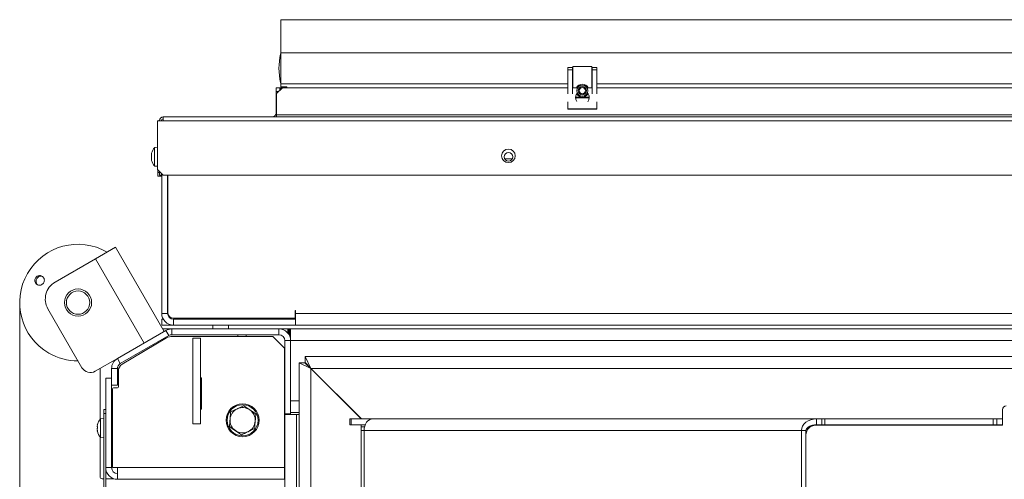
# Model space of a CAD drawing. Extents: x -4694 to -1617, y 1047 to 4043.
# Drawn here: x -4580 to -4073, y 1909 to 2145 of the extents above; entities that cross this region are included whole.
import ezdxf

# ---------------------------------------------------------------- set-up
doc = ezdxf.new("R2010")
doc.units = 0
doc.header["$LTSCALE"] = 5
doc.layers.add('3', color=1, linetype='Continuous')
doc.layers.add('SLD-0', color=7, linetype='Continuous')
doc.styles.add('STANDARD-BrunnerGroßer Text', font='ARIAL.TTF')
doc.dimstyles.new('STANDARD-Brunner-IIGroßer Text', dxfattribs={"dimscale": 5, "dimtxt": 8, "dimasz": 5, "dimexe": 3.175, "dimexo": 0, "dimgap": 0.762, "dimtad": 1, "dimdec": 0, "dimrnd": 1e-08, "dimtxsty": 'STANDARD-BrunnerGroßer Text', "dimblk": 'Filled-1', "dimcen": 0.09, "dimdle": 10, "dimclrd": 7, "dimclre": 7, "dimclrt": 7, "dimadec": 1, "dimazin": 2, "dimtfac": 0.666667, "dimtdec": 0, "dimtmove": 0, "dimatfit": 3, "dimldrblk": 'Filled-1', "dimfxl": 1, "dimtolj": 1, "dimlwd": 15, "dimlwe": 15, "dimarcsym": 0})

# ---------------------------------------------------------------- blocks, each defined once
blk = doc.blocks.new('Filled-1')
at = {"color": 0}
for p, q in [((0, 0), (-1, 0.167)), ((-1, 0.167), (-1, -0.167)), ((-1, 0), (0, 0)), ((-1, -0.167), (0, 0))]:
    blk.add_line(p, q, dxfattribs=at)
at = {"color": 0, "flags": 128}
blk.add_lwpolyline([(-1, -0.167), (0, 0), (-1, 0.167), (-1, -0.167)], dxfattribs=at)
at = {"color": 0}
blk.add_solid([(-1, -0.167), (0, 0), (-1, 0.167), (-1, -0.167)], dxfattribs=at)
blk = doc.blocks.new('*D46')
at = {"layer": 'Defpoints', "color": 0}
for p in [(-4579.51, 1999.39), (-3100.81, 1539.31), (-3100.81, 1062.45)]:
    blk.add_point(p, dxfattribs=at)
at = {"layer": 'SLD-0', "color": 7, "lineweight": 15}
for p, q in [((-4579.51, 1999.39), (-4579.51, 1046.58)), ((-3100.81, 1539.31), (-3100.81, 1046.58)), ((-4554.51, 1062.45), (-3125.81, 1062.45))]:
    blk.add_line(p, q, dxfattribs=at)
at = {"layer": 'SLD-0', "color": 7, "lineweight": 15, "xscale": 25, "yscale": 25, "zscale": 25, "rotation": 180}
blk.add_blockref('Filled-1', (-4579.51, 1062.45), dxfattribs=at)
at = {"layer": 'SLD-0', "color": 7, "lineweight": 15, "xscale": 25, "yscale": 25, "zscale": 25}
blk.add_blockref('Filled-1', (-3100.81, 1062.45), dxfattribs=at)
at = {"layer": 'SLD-0', "color": 7, "lineweight": 15, "insert": (-3825.57, 1107.11), "char_height": 40, "attachment_point": 2, "style": 'STANDARD-BrunnerGroßer Text'}
blk.add_mtext('\\A1;1479', dxfattribs=at)

msp = doc.modelspace()

# ---------------------------------------------------------------- linework, layer by layer
at = {"color": 7, "linetype": 'Continuous', "lineweight": 15}
for p, q in [((-4447.66, 2107.85), (-4447.66, 2109.85)), ((-4447.66, 2109.85), (-4445.66, 2109.85)), ((-4447.66, 2096.85), (-4447.66, 2107.85)), ((-4444.36, 2109.85), (-4447.36, 2106.85)), ((-4447.36, 2106.85), (-4447.36, 2095.85)), ((-4445.66, 2109.85), (-4445.66, 2108.55)), ((-4444.36, 2109.85), (-4297.66, 2109.85)), ((-4295.16, 2109.85), (-4292.52, 2109.85)), ((-4287.8, 2109.85), (-4285.16, 2109.85)), ((-4282.66, 2109.85), (-3997.66, 2109.85)), ((-4508.66, 2092.85), (-4505.66, 2092.85)), ((-4508.66, 2092.85), (-4508.66, 2067.85)), ((-4505.66, 2094.85), (-4505.66, 2092.85)), ((-4505.66, 2094.85), (-3174.66, 2094.85)), ((-3174.66, 2092.85), (-4505.66, 2092.85)), ((-3232.96, 2095.85), (-4447.36, 2095.85)), ((-4447.36, 2094.85), (-4447.36, 2095.85)), ((-4511.71, 2076.21), (-4511.76, 2076.02)), ((-4508.66, 2079.23), (-4510.1, 2079.1)), ((-4510.1, 2079.1), (-4510.1, 2069.59)), ((-4511.8, 2075.72), (-4511.8, 2075.72)), ((-4511.8, 2075.55), (-4511.8, 2075.55)), ((-4511.8, 2074.17), (-4511.8, 2074.17)), ((-4511.8, 2072.97), (-4511.8, 2072.97)), ((-4511.71, 2073.12), (-4511.72, 2073.12)), ((-4326.24, 2073.28), (-4330.08, 2073.28)), ((-4510.1, 2069.59), (-4508.66, 2069.46)), ((-4508.66, 2067.85), (-4505.66, 2064.85)), ((-4508.46, 2066.35), (-4508.46, 2067.65)), ((-4508.46, 2064.35), (-4508.46, 2066.35)), ((-4507.66, 2064.85), (-4507.66, 2066.85)), ((-4506.46, 2064.35), (-4508.46, 2064.35)), ((-4506.66, 2064.85), (-4507.66, 2064.85)), ((-4506.66, 2065.85), (-4506.66, 2064.85)), ((-4506.46, 2065.65), (-4506.46, 1993.85)), ((-3174.66, 2064.85), (-4505.66, 2064.85)), ((-4503.46, 2064.85), (-4503.46, 1993.85)), ((-4503.41, 1994.35), (-4503.41, 2064.85)), ((-4530.16, 2027.88), (-4540.55, 2021.88)), ((-4505.16, 1984.58), (-4530.16, 2027.88)), ((-4540.55, 2021.88), (-4561.34, 2009.88)), ((-4515.55, 1978.58), (-4540.55, 2021.88)), ((-4547.5, 1965.91), (-4565, 1996.22)), ((-4437.66, 1995.35), (-4437.76, 1995.35)), ((-4437.76, 1995.35), (-4437.76, 1991.35)), ((-4437.66, 1993.85), (-4437.66, 1995.35)), ((-4506.46, 1993.85), (-4503.46, 1993.85)), ((-4506.46, 1987.85), (-4506.46, 1990.85)), ((-4505.66, 1990.85), (-4506.46, 1990.85)), ((-4500.46, 1987.85), (-4500.46, 1990.85)), ((-4500.46, 1990.85), (-4437.66, 1990.85)), ((-4437.76, 1991.35), (-4500.41, 1991.35)), ((-4471.06, 1991.35), (-4471.06, 1990.85)), ((-4459.26, 1990.85), (-4459.26, 1991.35)), ((-4446.96, 1990.85), (-4446.96, 1991.35)), ((-4438.96, 1990.85), (-4438.71, 1991.35)), ((-4437.66, 1993.85), (-3242.66, 1993.85)), ((-4437.66, 1990.85), (-4437.66, 1993.85)), ((-4437.66, 1987.85), (-4437.66, 1990.85)), ((-4504.35, 1985.04), (-4529.26, 1970.66)), ((-4500.46, 1987.85), (-4506.46, 1987.85)), ((-4501.35, 1985.85), (-4505.89, 1985.85)), ((-4502.85, 1982.44), (-4504.35, 1985.04)), ((-4501.35, 1985.85), (-4501.35, 1982.85)), ((-4446.16, 1985.85), (-4501.35, 1985.85)), ((-4500.46, 1987.85), (-4437.66, 1987.85)), ((-4480.16, 1985.85), (-4480.16, 1987.85)), ((-4472.16, 1985.85), (-4472.16, 1987.85)), ((-4446.16, 1982.85), (-4446.16, 1985.85)), ((-4441.66, 1985.85), (-4446.16, 1985.85)), ((-4441.66, 1983.82), (-4441.66, 1985.85)), ((-4441.66, 1985.85), (-4441.16, 1985.85)), ((-4441.16, 1985.85), (-4440.66, 1985.85)), ((-4440.66, 1982.85), (-4440.66, 1985.85)), ((-4440.66, 1985.85), (-4440.16, 1985.85)), ((-4440.16, 1985.85), (-4440.16, 1979.85)), ((-4440.16, 1985.85), (-3240.16, 1985.85)), ((-3242.66, 1987.85), (-4437.66, 1987.85)), ((-4502.85, 1982.44), (-4527.76, 1968.06)), ((-4526.8, 1967.71), (-4503.97, 1981.21)), ((-4446.16, 1982.85), (-4501.35, 1982.85)), ((-4500.92, 1982.05), (-4449.26, 1982.05)), ((-4486.46, 1981.15), (-4490.46, 1981.15)), ((-4490.46, 1981.15), (-4490.46, 1937.15)), ((-4486.46, 1981.15), (-4486.46, 1937.15)), ((-4467.26, 1982.85), (-4467.26, 1982.05)), ((-4463.06, 1982.05), (-4463.06, 1982.85)), ((-4443.26, 1976.05), (-4449.26, 1982.05)), ((-4440.16, 1979.85), (-4443.16, 1979.85)), ((-4443.16, 1942.15), (-4443.16, 1979.85)), ((-4440.96, 1982.85), (-4440.66, 1982.85)), ((-4440.16, 1982.85), (-4440.66, 1982.85)), ((-4440.41, 1982.85), (-4440.41, 1981.56)), ((-4440.16, 1979.85), (-4440.16, 1948.85)), ((-4440.16, 1979.85), (-3240.16, 1979.85)), ((-4443.26, 1976.05), (-4443.26, 1914.55)), ((-4529.26, 1970.66), (-4540.67, 1964.08)), ((-4529.26, 1970.66), (-4527.76, 1968.06)), ((-4429.76, 1965.6), (-4432.76, 1971.6)), ((-4432.76, 1971.6), (-3247.76, 1971.6)), ((-4432.76, 1968.6), (-4432.76, 1971.6)), ((-4538.16, 1965.52), (-4538.16, 1939.3)), ((-4529.26, 1965.47), (-4532.26, 1965.47)), ((-4532.26, 1965.47), (-4532.26, 1956.93)), ((-4529.26, 1965.47), (-4529.26, 1956.93)), ((-4435.83, 1570.3), (-4435.83, 1968.5)), ((-4435.83, 1968.5), (-4429.83, 1965.5)), ((-4432.83, 1968.5), (-4435.83, 1968.5)), ((-4432.83, 1968.5), (-4429.83, 1965.5)), ((-4429.76, 1965.6), (-4432.76, 1968.6)), ((-4429.83, 1573.3), (-4429.83, 1965.5)), ((-4403.93, 1939.6), (-4429.83, 1965.5)), ((-4403.76, 1939.6), (-4429.76, 1965.6)), ((-3250.76, 1965.6), (-4429.76, 1965.6)), ((-4535.26, 1914.55), (-4535.26, 1960.55)), ((-4532.26, 1960.55), (-4535.26, 1960.55)), ((-4528.76, 1956.05), (-4528.76, 1964.27)), ((-4486.06, 1960.65), (-4486.46, 1960.65)), ((-4486.06, 1944.65), (-4486.06, 1960.65)), ((-4529.26, 1956.93), (-4532.26, 1956.93)), ((-4532.26, 1914.55), (-4532.26, 1956.93)), ((-4531.76, 1955.05), (-4531.76, 1914.55)), ((-4531.26, 1955.55), (-4529.26, 1955.55)), ((-4486.46, 1944.65), (-4486.06, 1944.65)), ((-4471.03, 1943.16), (-4467.64, 1944.77)), ((-4464.25, 1946.38), (-4461.17, 1944.24)), ((-4440.16, 1948.85), (-4440.16, 1947.76)), ((-4440.16, 1942.15), (-4440.16, 1947.76)), ((-4536.26, 1939.75), (-4537.9, 1939.6)), ((-4537.9, 1939.6), (-4537.9, 1930.09)), ((-4536.26, 1944.35), (-4535.26, 1944.35)), ((-4536.26, 1942.35), (-4536.26, 1944.35)), ((-4535.26, 1942.35), (-4536.26, 1942.35)), ((-4536.26, 1942.35), (-4536.26, 1800.35)), ((-4535.26, 1942.35), (-4535.26, 1800.35)), ((-4440.16, 1942.15), (-4443.16, 1942.15)), ((-4443.16, 1942.15), (-4443.16, 1941.85)), ((-4443.16, 1941.85), (-4437.16, 1941.85)), ((-4443.16, 1596.85), (-4443.16, 1941.85)), ((-4440.16, 1942.85), (-4435.83, 1942.85)), ((-4440.16, 1941.85), (-4440.16, 1942.15)), ((-4437.16, 1941.85), (-4437.16, 1596.85)), ((-4437.16, 1941.85), (-4435.83, 1941.85)), ((-4409.66, 1936.6), (-4409.66, 1939.6)), ((-4409.66, 1939.6), (-4408.96, 1939.6)), ((-4408.96, 1939.6), (-4408.96, 1936.6)), ((-4408.96, 1939.6), (-4397.83, 1939.6)), ((-4397.83, 1939.6), (-4169.68, 1939.6)), ((-4169.68, 1939.6), (-4169.68, 1936.6)), ((-4169.68, 1939.6), (-4166.92, 1939.6)), ((-4166.92, 1936.6), (-4166.92, 1939.6)), ((-4166.92, 1939.6), (-4165.39, 1939.6)), ((-4165.39, 1939.6), (-4165.39, 1936.6)), ((-4078.96, 1939.6), (-4165.39, 1939.6)), ((-4078.96, 1936.6), (-4078.96, 1939.6)), ((-4078.96, 1939.6), (-4076.96, 1939.6)), ((-4076.96, 1939.6), (-4076.96, 1936.6)), ((-4076.96, 1939.6), (-4074.16, 1939.6)), ((-4074.16, 1936.3), (-4074.16, 1944.3)), ((-4539.6, 1936.3), (-4539.6, 1936.3)), ((-4539.6, 1935.9), (-4539.6, 1935.9)), ((-4539.6, 1935.25), (-4539.6, 1935.25)), ((-4539.6, 1934.44), (-4539.6, 1934.44)), ((-4531.76, 1936.95), (-4532.26, 1936.95)), ((-4486.46, 1937.15), (-4490.46, 1937.15)), ((-4458.69, 1934.63), (-4462.08, 1933.02)), ((-4408.96, 1936.6), (-4409.66, 1936.6)), ((-4408.96, 1936.6), (-4401.81, 1936.6)), ((-4403.83, 1936.5), (-4403.83, 1936.6)), ((-4403.83, 1936.5), (-4401.86, 1936.5)), ((-4403.83, 1935.5), (-4403.83, 1936.5)), ((-4403.83, 1935.5), (-4403.83, 1933.6)), ((-4170.16, 1936.3), (-4074.16, 1936.3)), ((-4169.68, 1936.6), (-4166.92, 1936.6)), ((-4165.39, 1936.6), (-4166.92, 1936.6)), ((-4078.96, 1936.6), (-4165.39, 1936.6)), ((-4076.96, 1936.6), (-4078.96, 1936.6)), ((-4076.96, 1936.6), (-4074.16, 1936.6)), ((-4539.6, 1933.8), (-4539.6, 1933.8)), ((-4539.59, 1933.62), (-4539.6, 1933.8)), ((-4539.6, 1933.39), (-4539.57, 1933.24)), ((-4539.6, 1933.39), (-4539.6, 1933.39)), ((-4539.49, 1933.45), (-4539.56, 1933.45)), ((-4538.16, 1930.39), (-4538.16, 1909.85)), ((-4537.9, 1930.09), (-4536.26, 1929.95)), ((-4532.26, 1932.75), (-4531.76, 1932.75)), ((-4465.47, 1931.42), (-4468.56, 1933.55)), ((-4403.83, 1602.1), (-4403.83, 1933.6)), ((-4403.83, 1933.6), (-4402.43, 1933.6)), ((-4177.51, 1933.6), (-4402.43, 1933.6)), ((-4402.43, 1602.1), (-4402.43, 1933.6)), ((-4177.51, 1933.6), (-4175.21, 1933.6)), ((-4177.51, 1933.6), (-4177.51, 1604.6)), ((-4175.21, 1933.6), (-4175.21, 1604.6)), ((-4175.16, 1929.85), (-4175.21, 1929.85)), ((-4175.16, 1605.1), (-4175.16, 1931.3)), ((-4532.26, 1914.55), (-4535.26, 1914.55)), ((-4531.76, 1914.55), (-4529.26, 1914.55)), ((-4529.26, 1914.55), (-4443.26, 1914.55)), ((-4529.26, 1908.55), (-4529.26, 1914.55)), ((-4443.26, 1914.55), (-4443.26, 1908.55)), ((-4443.16, 1911.55), (-4443.26, 1911.55)), ((-4536.26, 1908.85), (-4537.16, 1908.85)), ((-4531.13, 1908.85), (-4535.26, 1908.85)), ((-4443.26, 1908.55), (-4529.26, 1908.55)), ((-4443.16, 1908.55), (-4443.26, 1908.55))]:
    msp.add_line(p, q, dxfattribs=at)
at = {"color": 8, "linetype": 'Continuous', "lineweight": 15}
for p, q in [((-4446.36, 2107.85), (-4447.66, 2107.85)), ((-4447.66, 2096.85), (-4447.36, 2096.85)), ((-4508.46, 2066.35), (-4507.66, 2066.35)), ((-4452.96, 1990.85), (-4452.96, 1991.35)), ((-4441.16, 1985.85), (-4441.16, 1983.16)), ((-4440.16, 1948.85), (-4435.83, 1948.85)), ((-4539.49, 1935.25), (-4539.6, 1935.25)), ((-4539.49, 1935.25), (-4539.6, 1935.25)), ((-4539.49, 1936.66), (-4539.51, 1936.66)), ((-4402.19, 1935.5), (-4403.83, 1935.5)), ((-4172.23, 1935.85), (-4173.34, 1935.85)), ((-4539.5, 1933.42), (-4539.51, 1933.42))]:
    msp.add_line(p, q, dxfattribs=at)
at = {"color": 7, "linetype": 'Continuous', "lineweight": 15, "flags": 128}
for points in [[(-4286.66, 2104.85), (-4286.85, 2103.71), (-4287.39, 2102.7)], [(-4507.92, 2092.85), (-4507.79, 2093.07), (-4507.6, 2093.32)], [(-4503.41, 2061.09), (-4503.42, 2061.04), (-4503.46, 2060.65)], [(-4402.43, 1933.6), (-4402.34, 1934.77), (-4402.08, 1935.89), (-4401.65, 1936.93), (-4401.08, 1937.84), (-4400.39, 1938.59), (-4399.59, 1939.14), (-4398.73, 1939.48), (-4397.83, 1939.6)]]:
    msp.add_lwpolyline(points, dxfattribs=at)
at = {"color": 7, "linetype": 'Continuous', "lineweight": 15}
for centre, radius in [((-4328.16, 2074.85), 3.5), ((-4328.16, 2074.35), 2.2), ((-4549.51, 1999.39), 7), ((-4549.51, 1999.39), 6), ((-4464.86, 1938.9), 8.5), ((-4464.86, 1938.9), 8)]:
    msp.add_circle(centre, radius, dxfattribs=at)
for centre, radius, start, end in [((-4290.16, 2104.85), 3.5, 137.1564, 217.7339), ((-4290.16, 2104.85), 3.5, 0, 42.8436), ((-4449.66, 2096.85), 2, 270, 360), ((-4505.66, 2092.85), 2, 90, 180), ((-4505.66, 2092.85), 1, 90, 180), ((-4504.96, 2074.35), 7, 137.1907, 165.0315), ((-4504.96, 2074.35), 7, 195.1223, 222.8093), ((-4549.51, 1999.39), 30, 60, 240), ((-4556.34, 2001.22), 10, 120, 210), ((-4501.46, 1997.68), 2, 180, 192.8386), ((-4500.46, 1993.85), 6, 180, 270), ((-4500.46, 1993.85), 3, 180, 270), ((-4500.41, 1994.35), 3, 180, 270), ((-4496.63, 1992.85), 2, 228.5904, 270), ((-4444.26, 1993.85), 3, 270, 303.5573), ((-4444.16, 1993.85), 3, 270, 303.5573), ((-4501.35, 1979.85), 6, 90, 120), ((-4446.16, 1979.85), 6, 0, 90), ((-4500.92, 1976.05), 6, 90, 120.6087), ((-4501.35, 1979.85), 3, 90, 120), ((-4446.16, 1979.85), 3, 0, 90), ((-4549.51, 1999.39), 30, 240, 270), ((-4526.26, 1965.47), 6, 120, 180), ((-4543.17, 1968.41), 5, 210, 300), ((-4526.26, 1965.47), 3, 120, 180), ((-4524.76, 1964.27), 4, 120.6087, 180), ((-4531.26, 1955.05), 0.5, 90, 180), ((-4529.26, 1956.05), 0.5, 270, 0), ((-4464.86, 1938.9), 6.5, 115.3523, 175.3523), ((-4464.86, 1938.9), 6.5, 55.3523, 115.3523), ((-4072.16, 1944.3), 2, 90, 180), ((-4532.76, 1934.85), 7, 137.1907, 166.6481), ((-4464.86, 1938.9), 6.5, 175.3523, 235.3523), ((-4464.86, 1938.9), 6.5, 355.3523, 55.3523), ((-4464.86, 1938.9), 6.5, 295.3523, 355.3523), ((-4170.16, 1931.3), 5, 90, 180), ((-4532.76, 1934.85), 7, 193.319, 222.8093), ((-4464.86, 1938.9), 6.5, 235.3523, 295.3523), ((-4529.26, 1914.55), 6, 180, 270), ((-4529.26, 1914.55), 3, 180, 270), ((-4537.16, 1909.85), 1, 180, 270)]:
    msp.add_arc(centre, radius, start, end, dxfattribs=at)
for major_axis, ratio, start_param, end_param in [((-7.83, 0), 0.766044, 4.712389, 6.283185), ((5.53, 0), 0.542073, 1.570796, 3.141593)]:
    msp.add_ellipse((-4169.68, 1933.6), major_axis=major_axis, ratio=ratio, start_param=start_param, end_param=end_param, dxfattribs=at)
for points, knots in [([(-4511.8, 2075.72), (-4511.79, 2075.81), (-4511.78, 2075.94), (-4511.73, 2076.13), (-4511.71, 2076.19)], [0, 0, 0, 0, 0.687829, 1, 1, 1, 1]), ([(-4511.71, 2076.16), (-4511.74, 2076), (-4511.79, 2075.77), (-4511.8, 2075.6), (-4511.8, 2075.55)], [0, 0, 0, 0, 0.687973, 1, 1, 1, 1]), ([(-4511.71, 2076.19), (-4511.71, 2076.21), (-4511.7, 2076.24), (-4511.69, 2076.26), (-4511.69, 2076.26), (-4511.69, 2076.24), (-4511.7, 2076.21), (-4511.71, 2076.17), (-4511.71, 2076.16)], [0, 0, 0, 0, 0.1736553, 0.3479906, 0.518533, 0.6859457, 0.8536264, 1, 1, 1, 1]), ([(-4511.8, 2075.55), (-4511.79, 2075.45), (-4511.78, 2075.3), (-4511.73, 2075.24), (-4511.71, 2075.23)], [0, 0, 0, 0, 0.687868, 1, 1, 1, 1]), ([(-4511.8, 2074.52), (-4511.79, 2074.71), (-4511.78, 2074.95), (-4511.74, 2075.17), (-4511.73, 2075.21)], [0, 0, 0, 0, 0.797336, 1, 1, 1, 1]), ([(-4511.71, 2074.92), (-4511.74, 2074.76), (-4511.79, 2074.52), (-4511.8, 2074.25), (-4511.8, 2074.17)], [0, 0, 0, 0, 0.687999, 1, 1, 1, 1]), ([(-4511.8, 2074.17), (-4511.79, 2073.98), (-4511.78, 2073.71), (-4511.73, 2073.46), (-4511.71, 2073.38)], [0, 0, 0, 0, 0.6878305, 1, 1, 1, 1]), ([(-4511.71, 2073.11), (-4511.74, 2073.11), (-4511.79, 2073.1), (-4511.8, 2073), (-4511.8, 2072.97)], [0, 0, 0, 0, 0.687947, 1, 1, 1, 1]), ([(-4511.8, 2072.97), (-4511.79, 2072.88), (-4511.78, 2072.75), (-4511.73, 2072.56), (-4511.71, 2072.5)], [0, 0, 0, 0, 0.687829, 1, 1, 1, 1]), ([(-4511.79, 2073.2), (-4511.78, 2073.28), (-4511.77, 2073.4), (-4511.73, 2073.45), (-4511.71, 2073.47)], [0, 0, 0, 0, 0.631459, 1, 1, 1, 1]), ([(-4511.71, 2075.23), (-4511.71, 2075.22), (-4511.7, 2075.21), (-4511.69, 2075.16), (-4511.69, 2075.1), (-4511.69, 2075.04), (-4511.7, 2074.97), (-4511.71, 2074.94), (-4511.71, 2074.92)], [0, 0, 0, 0, 0.173602, 0.347939, 0.518483, 0.685896, 0.853576, 1, 1, 1, 1]), ([(-4511.71, 2073.38), (-4511.71, 2073.36), (-4511.7, 2073.31), (-4511.69, 2073.25), (-4511.69, 2073.19), (-4511.69, 2073.14), (-4511.7, 2073.12), (-4511.71, 2073.11), (-4511.71, 2073.11)], [0, 0, 0, 0, 0.173551, 0.347889, 0.518434, 0.685848, 0.853527, 1, 1, 1, 1]), ([(-4570.46, 2012.95), (-4570.21, 2013.07), (-4569.7, 2013.3), (-4568.85, 2013.3), (-4568.06, 2013.04), (-4567.4, 2012.52), (-4566.96, 2011.81), (-4566.78, 2010.98), (-4566.89, 2010.14), (-4567.26, 2009.37), (-4567.85, 2008.76), (-4568.61, 2008.38), (-4569.44, 2008.27), (-4570.25, 2008.45), (-4570.96, 2008.89), (-4571.48, 2009.55), (-4571.75, 2010.35), (-4571.74, 2011.21), (-4571.45, 2012.01), (-4570.98, 2012.6), (-4570.61, 2012.85), (-4570.46, 2012.95)], [0, 0, 0, 0, 0.053648, 0.107295, 0.160977, 0.214731, 0.268558, 0.322403, 0.376153, 0.429724, 0.48317, 0.536659, 0.590319, 0.644129, 0.697977, 0.751772, 0.805489, 0.859146, 0.912768, 0.966375, 1, 1, 1, 1]), ([(-4570.08, 2012.44), (-4570.29, 2012.25), (-4570.71, 2011.87), (-4571.06, 2011.08), (-4571.16, 2010.24), (-4570.96, 2009.42), (-4570.6, 2008.8), (-4570.25, 2008.56), (-4570.13, 2008.47)], [0, 0, 0, 0, 0.1805743, 0.3611491, 0.5417179, 0.7223149, 0.902996, 1, 1, 1, 1]), ([(-4567.76, 2012.74), (-4567.84, 2012.78), (-4568.17, 2012.95), (-4568.84, 2012.95), (-4569.55, 2012.78), (-4569.94, 2012.53), (-4570.08, 2012.44)], [0, 0, 0, 0, 0.113504, 0.451121, 0.78825, 1, 1, 1, 1]), ([(-4467.64, 1944.77), (-4467.56, 1944.81), (-4466.42, 1945.35), (-4465.3, 1945.88), (-4464.25, 1946.38)], [0, 0, 0, 0, 0.070215, 1, 1, 1, 1]), ([(-4471.64, 1935.68), (-4471.62, 1935.95), (-4471.52, 1937.16), (-4471.42, 1938.43), (-4471.34, 1939.42)], [0, 0, 0, 0, 0.215894, 1, 1, 1, 1]), ([(-4471.34, 1939.42), (-4471.31, 1939.72), (-4471.21, 1940.99), (-4471.11, 1942.22), (-4471.03, 1943.16)], [0, 0, 0, 0, 0.235696, 1, 1, 1, 1]), ([(-4461.17, 1944.24), (-4461.09, 1944.19), (-4460.54, 1943.81), (-4459.49, 1943.09), (-4458.55, 1942.44), (-4458.08, 1942.11)], [0, 0, 0, 0, 0.070077, 0.530778, 1, 1, 1, 1]), ([(-4458.08, 1942.11), (-4458.15, 1941.17), (-4458.25, 1939.93), (-4458.36, 1938.67), (-4458.38, 1938.37)], [0, 0, 0, 0, 0.764304, 1, 1, 1, 1]), ([(-4539.6, 1936.3), (-4539.59, 1936.36), (-4539.58, 1936.45), (-4539.53, 1936.61), (-4539.51, 1936.66)], [0, 0, 0, 0, 0.687831, 1, 1, 1, 1]), ([(-4539.51, 1936.57), (-4539.54, 1936.41), (-4539.59, 1936.16), (-4539.6, 1935.96), (-4539.6, 1935.9)], [0, 0, 0, 0, 0.687947, 1, 1, 1, 1]), ([(-4539.6, 1935.9), (-4539.59, 1935.77), (-4539.58, 1935.59), (-4539.53, 1935.49), (-4539.51, 1935.46)], [0, 0, 0, 0, 0.687829, 1, 1, 1, 1]), ([(-4539.51, 1935.14), (-4539.54, 1935), (-4539.59, 1934.78), (-4539.6, 1934.52), (-4539.6, 1934.44)], [0, 0, 0, 0, 0.687973, 1, 1, 1, 1]), ([(-4539.6, 1934.44), (-4539.59, 1934.26), (-4539.58, 1933.99), (-4539.53, 1933.73), (-4539.51, 1933.65)], [0, 0, 0, 0, 0.687868, 1, 1, 1, 1]), ([(-4539.51, 1936.66), (-4539.51, 1936.68), (-4539.5, 1936.7), (-4539.49, 1936.71), (-4539.49, 1936.7), (-4539.49, 1936.67), (-4539.5, 1936.63), (-4539.51, 1936.59), (-4539.51, 1936.57)], [0, 0, 0, 0, 0.173551, 0.347889, 0.518434, 0.685848, 0.853527, 1, 1, 1, 1]), ([(-4539.51, 1935.46), (-4539.51, 1935.45), (-4539.5, 1935.43), (-4539.49, 1935.38), (-4539.49, 1935.32), (-4539.49, 1935.25), (-4539.5, 1935.19), (-4539.51, 1935.16), (-4539.51, 1935.14)], [0, 0, 0, 0, 0.173655, 0.347991, 0.518533, 0.685946, 0.853626, 1, 1, 1, 1]), ([(-4468.56, 1933.55), (-4468.63, 1933.6), (-4469.67, 1934.32), (-4470.69, 1935.03), (-4471.64, 1935.68)], [0, 0, 0, 0, 0.070215, 1, 1, 1, 1]), ([(-4458.38, 1938.37), (-4458.46, 1937.38), (-4458.57, 1936.11), (-4458.66, 1934.89), (-4458.69, 1934.63)], [0, 0, 0, 0, 0.7841057, 1, 1, 1, 1]), ([(-4539.51, 1933.42), (-4539.54, 1933.44), (-4539.59, 1933.47), (-4539.6, 1933.41), (-4539.6, 1933.39)], [0, 0, 0, 0, 0.687999, 1, 1, 1, 1]), ([(-4539.51, 1933.65), (-4539.51, 1933.62), (-4539.5, 1933.58), (-4539.49, 1933.51), (-4539.49, 1933.46), (-4539.49, 1933.43), (-4539.5, 1933.41), (-4539.51, 1933.41), (-4539.51, 1933.42)], [0, 0, 0, 0, 0.173602, 0.347939, 0.518483, 0.685896, 0.853576, 1, 1, 1, 1]), ([(-4462.08, 1933.02), (-4462.16, 1932.98), (-4463.3, 1932.44), (-4464.43, 1931.91), (-4465.47, 1931.42)], [0, 0, 0, 0, 0.070215, 1, 1, 1, 1])]:
    msp.add_open_spline(points, degree=3, knots=knots, dxfattribs=at)
at = {"layer": '3', "color": 30, "linetype": 'Continuous', "lineweight": 15}
for p, q in [((-3235.16, 2144.85), (-4445.16, 2144.85)), ((-4445.16, 2144.85), (-4445.16, 2127.85)), ((-3235.16, 2127.85), (-4445.16, 2127.85)), ((-4445.16, 2127.85), (-4445.16, 2111.85)), ((-4297.66, 2120.35), (-4295.16, 2120.35)), ((-4297.66, 2119.07), (-4297.66, 2120.35)), ((-4297.66, 2119.07), (-4295.16, 2119.07)), ((-4297.66, 2106.68), (-4297.66, 2119.07)), ((-4295.16, 2119.07), (-4295.16, 2120.35)), ((-4295.06, 2120.21), (-4295.16, 2120.21)), ((-4295.16, 2106.68), (-4295.16, 2119.07)), ((-4295.06, 2120.85), (-4295.06, 2109.85)), ((-4285.26, 2120.85), (-4295.06, 2120.85)), ((-4285.26, 2109.85), (-4285.26, 2120.85)), ((-4285.16, 2120.21), (-4285.26, 2120.21)), ((-4285.16, 2120.35), (-4285.16, 2119.07)), ((-4285.16, 2120.35), (-4282.66, 2120.35)), ((-4282.66, 2119.07), (-4285.16, 2119.07)), ((-4285.16, 2119.07), (-4285.16, 2106.68)), ((-4282.66, 2120.35), (-4282.66, 2119.07)), ((-4282.66, 2119.07), (-4282.66, 2106.68)), ((-4297.66, 2111.85), (-4445.16, 2111.85)), ((-4445.16, 2111.85), (-4445.16, 2110.35)), ((-3997.66, 2111.85), (-4282.66, 2111.85)), ((-4442.06, 2110.35), (-4445.16, 2110.35)), ((-4445.16, 2110.35), (-4445.16, 2109.85)), ((-4445.16, 2109.85), (-4445.16, 2109.05)), ((-4445.16, 2109.85), (-4444.36, 2109.85)), ((-4442.16, 2109.85), (-4442.16, 2110.35)), ((-4442.06, 2109.85), (-4442.06, 2110.35)), ((-4297.66, 2099.01), (-4297.66, 2102.7)), ((-4293.66, 2104.96), (-4286.66, 2104.96)), ((-4286.66, 2104.7), (-4293.66, 2104.7)), ((-4282.66, 2102.7), (-4282.66, 2099.01)), ((-4297.66, 2099.01), (-4282.66, 2099.01)), ((-4297.66, 2099.01), (-4297.66, 2098.89)), ((-4297.66, 2098.89), (-4282.66, 2098.89)), ((-4282.66, 2098.89), (-4282.66, 2099.01))]:
    msp.add_line(p, q, dxfattribs=at)
for radius in [2.8, 2.07, 1.6]:
    msp.add_circle((-4290.16, 2108.35), radius, dxfattribs=at)
for centre, radius, start, end in [((-4413.66, 2119.85), 32.5, 166.9126, 193.0874), ((-4451.16, 2128.56), 6, 346.9126, 0), ((-4451.16, 2111.13), 6, 0, 13.0874), ((-4290.16, 2108.35), 3.3, 90, 152.9643), ((-4290.16, 2108.35), 3.3, 27.0357, 90), ((-4290.16, 2108.35), 3.3, 208.1271, 331.8729)]:
    msp.add_arc(centre, radius, start, end, dxfattribs=at)

# ---------------------------------------------------------------- dimensions: what is measured, and where the dimension line sits
at = {"layer": 'SLD-0', "lineweight": 15}
dim = msp.add_linear_dim(base=(-3100.81, 1062.45), p1=(-4579.51, 1999.39), p2=(-3100.81, 1539.31), dimstyle='STANDARD-Brunner-IIGroßer Text', override={"dimtxsty": 'STANDARD-BrunnerGroßer Text'}, dxfattribs=at)
dim.commit()
dim.dimension.update_dxf_attribs({"geometry": '*D46', "text_midpoint": (-3825.57, 1062.45), "dimtype": 160})

doc.saveas('drawing.dxf')
